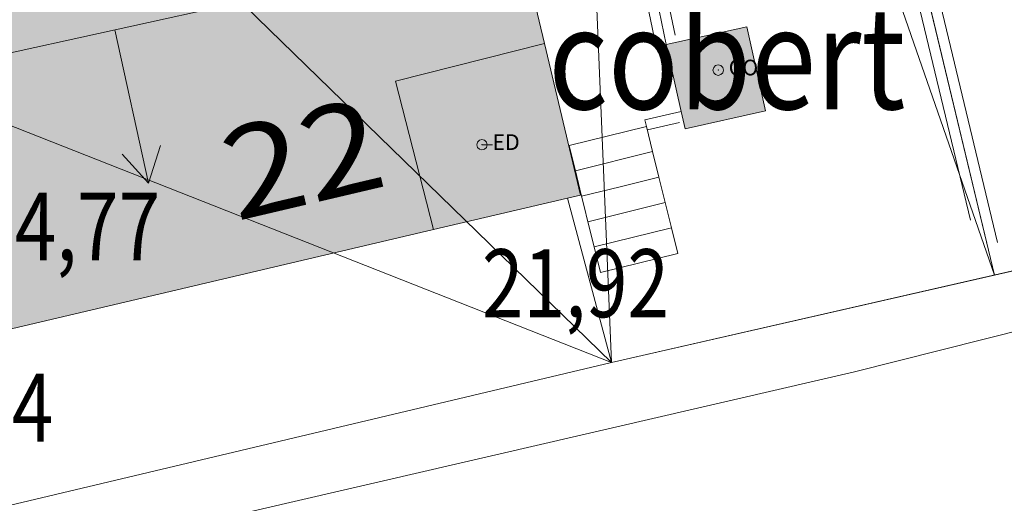
# Model space of a CAD drawing. Units: metres. Extents: x 463639 to 466274, y 4603496 to 4607341.
# Drawn here: x 464343 to 464361, y 4603728 to 4603738 of the extents above; entities that cross this region are included whole.
import ezdxf
from ezdxf.enums import TextEntityAlignment as Align

# ---------------------------------------------------------------- set-up
doc = ezdxf.new("R2010")
doc.units = ezdxf.units.M
doc.header["$MEASUREMENT"] = 0
doc.layers.add('BUE1M08040D - MED_06LF_LN', color=7, linetype='Continuous', lineweight=0, plot=False)
for name, color, linetype, lineweight in [('BUE1M08040S - CON_01pol_CN', 7, 'Continuous', 0), ('BUE1M08040S - CON_01pol_PL', 7, 'Continuous', 0), ('BUE1M08040S - CON_07pol_CN', 7, 'Continuous', 0), ('BUE1M08040S - CON_07pol_PL', 7, 'Continuous', 0), ('BUE1M08040S - CON_13_PL', 7, 'Continuous', 0), ('BUE1M08040V - CON_13_PL', 7, 'Continuous', 0), ('COM_17LS_LN', 7, 'Continuous', 0), ('COM_17LS_LN_C', 7, 'Continuous', 0), ('CON_01_LN', 7, 'Continuous', 0), ('CON_04_LN', 7, 'Continuous', 0), ('CON_07_LN', 7, 'Continuous', 0), ('CON_14LN_LN', 7, 'Continuous', 0), ('CON_14LS_LN', 7, 'Continuous', 0), ('CON_15_LN', 7, 'Continuous', 0), ('CON_16_LN_C', 7, 'Continuous', 0), ('CON_23_LN', 7, 'Continuous', 0), ('CON_29_PT', 7, 'Continuous', 0), ('ORO_05_PT', 7, 'Continuous', 0), ('ORO_05_TX', 7, 'Continuous', 0), ('TOP_07_TX', 7, 'Continuous', 0), ('TOP_13CB_TX', 7, 'Continuous', 0)]:
    doc.layers.add(name, color=color, linetype=linetype, lineweight=lineweight)
doc.styles.add('Style-INTL_ISO', font='INTL_ISO.shx')
doc.styles.add('Style-WORKING', font='WORKING.shx')

# ---------------------------------------------------------------- blocks, each defined once
blk = doc.blocks.new('SENTIT')
at = {"layer": 'CON_29_PT'}
blk.add_line((4.656612873077393e-10, 0), (3, 0), dxfattribs=at)
at = {"layer": 'CON_29_PT', "flags": 128}
blk.add_lwpolyline([(2.350000000093132, 0.3760000006295741), (3, 0), (2.350000000093132, -0.3739999993704259)], dxfattribs=at)
blk = doc.blocks.new('CEN_ED')
at = {"layer": 'BUE1M08040S - CON_01pol_CN', "flags": 128}
blk.add_lwpolyline([(0, 0.1000000005587935), (0.04999999998835847, 0.08600000012665987), (0.08600000001024455, 0.04999999981373549), (0.09999999997671694, 0), (0.08600000001024455, -0.04999999981373549), (0.04999999998835847, -0.08600000012665987), (0, -0.09999999962747097), (-0.05000000004656613, -0.08600000012665987), (-0.08600000001024455, -0.04999999981373549), (-0.1000000000349246, 0), (-0.08600000001024455, 0.04999999981373549), (-0.05000000004656613, 0.08600000012665987), (0, 0.1000000005587935)], dxfattribs=at)
at = {"layer": 'BUE1M08040S - CON_01pol_CN'}
blk.add_point((0, 0), dxfattribs=at)
at = {"layer": 'BUE1M08040S - CON_01pol_CN', "style": 'Style-WORKING'}
blk.add_text('ED', height=0.3, dxfattribs=at).set_placement((0.1999999999534339, -0.09999999962747097))
blk = doc.blocks.new('CEN_CO')
at = {"layer": 'BUE1M08040S - CON_07pol_CN', "flags": 128}
blk.add_lwpolyline([(0, 0.1000000005587935), (0.04999999998835847, 0.08600000012665987), (0.08600000001024455, 0.05000000074505806), (0.1000000000349246, 0), (0.08600000001024455, -0.04999999981373549), (0.04999999998835847, -0.08600000012665987), (0, -0.09999999962747097), (-0.04999999998835847, -0.08600000012665987), (-0.08600000001024455, -0.04999999981373549), (-0.09999999997671694, 0), (-0.08600000001024455, 0.05000000074505806), (-0.04999999998835847, 0.08600000012665987), (0, 0.1000000005587935)], dxfattribs=at)
at = {"layer": 'BUE1M08040S - CON_07pol_CN'}
blk.add_point((0, 0), dxfattribs=at)
at = {"layer": 'BUE1M08040S - CON_07pol_CN', "style": 'Style-WORKING'}
blk.add_text('CO', height=0.3, dxfattribs=at).set_placement((0.2000000000116415, -0.09999999962747097))
blk = doc.blocks.new('COTA_2')
at = {"layer": 'ORO_05_PT'}
blk.add_line((0, -9.313225746154785e-10), (0.2000000000116415, -9.313225746154785e-10), dxfattribs=at)

msp = doc.modelspace()

# ---------------------------------------------------------------- hatches: boundary and pattern name
at = {"layer": 'BUE1M08040S - CON_01pol_PL', "extrusion": (0, 0, -1)}
msp.add_hatch(color=256, dxfattribs=at).paths.add_polyline_path([(-464341.5048717833, 4603731.403956829), (-464350.4538038708, 4603733.508125482), (-464349.7236449791, 4603736.348833027), (-464352.5722923279, 4603737.068468309), (-464351.563685391, 4603741.298826737), (-464346.3545373941, 4603740.114971032), (-464346.8536521388, 4603737.878857174), (-464341.8636360575, 4603736.77889333), (-464339.6437090207, 4603746.848925786), (-464344.6337250281, 4603747.938889613), (-464345.0022347069, 4603746.235714793), (-464350.0937293959, 4603747.398847351), (-464349.1368993068, 4603751.39716425), (-464346.3137485744, 4603750.698881149), (-464345.5448012258, 4603753.754795863), (-464336.7936897732, 4603751.729198714), (-464337.3937211633, 4603748.908946054), (-464336.8237126924, 4603747.908948827), (-464334.0320321513, 4603747.338627558), (-464334.7655620695, 4603744.339338069), (-464337.0936895896, 4603744.808941972), (-464338.6436385752, 4603737.768919298), (-464336.4872273017, 4603737.299717316), (-464336.6790005494, 4603736.515586405), (-464337.2996227813, 4603733.977958841), (-464340.1536173964, 4603734.668903034), (-464340.7836147309, 4603734.18889751)])
at = {"layer": 'BUE1M08040S - CON_01pol_PL'}
for points in [[(464341.8636360574, 4603736.77889333), (464339.6437090206, 4603746.848925786), (464344.633725028, 4603747.938889613), (464345.0022347069, 4603746.235714793), (464342.7837053919, 4603745.728900225), (464343.0836965227, 4603744.498896041), (464343.9636994052, 4603744.698889676), (464344.0436968732, 4603744.348888526), (464347.6737087226, 4603745.168862254), (464348.4036852717, 4603741.928851695), (464343.9836708307, 4603740.928883681), (464344.3036616159, 4603739.648879266), (464346.3545373941, 4603740.114971032), (464346.8536521387, 4603737.878857174)], [(464350.4538038707, 4603733.508125482), (464349.723644979, 4603736.348833027), (464352.5722923279, 4603737.068468309), (464353.2636339283, 4603734.168802786), (464353.0133262039, 4603734.109947755)]]:
    msp.add_hatch(color=256, dxfattribs=at).paths.add_polyline_path(points)
at = {"layer": 'BUE1M08040S - CON_07pol_PL'}
msp.add_hatch(color=256, dxfattribs=at).paths.add_polyline_path([(464355.2636466646, 4603735.43878958), (464355.1900444555, 4603735.767966743), (464354.9036583209, 4603737.048794809), (464356.4436632895, 4603737.38878365), (464356.8036516309, 4603735.778778422)])

# ---------------------------------------------------------------- linework, layer by layer
at = {"layer": 'BUE1M08040D - MED_06LF_LN', "elevation": 5.528230059146881, "flags": 128}
msp.add_lwpolyline([(464355.1565324974, 4603735.555149512), (464354.5465226769, 4603735.415723567)], dxfattribs=at)
at = {"layer": 'BUE1M08040D - MED_06LF_LN'}
for points in [[(464356.4438998819, 4603767.273827119, 5.953998246192932), (464352.8620453668, 4603766.499813323, 6.638579616546631), (464352.9091733241, 4603766.303126848, 6.676363236904145), (464353.0996443129, 4603765.508204472, 6.17565655708313), (464354.3818081141, 4603760.157149692, 6.45208295583725), (464355.7876219201, 4603754.290046997, 6.482115001678467), (464358.0765800119, 4603744.737180095, 6.662186126708985), (464357.5564147353, 4603744.642740757, 6.671809735298157), (464354.4975210643, 4603744.087379008, 6.661097295284272), (464355.8284743357, 4603738.803425336, 6.642321496009827), (464355.2219823337, 4603738.681289373, 6.640140354633331), (464354.3972302366, 4603738.515199976, 6.623393640518189), (464354.708078022, 4603737.00695469, 6.592740216255188)], [(464361.2377945781, 4603733.260624511, 5.807583913803101), (464357.3743808698, 4603749.384413354, 5.32265620470047), (464353.3463475537, 4603766.195234959, 5.769543232917786), (464356.1797845555, 4603766.807520947, 5.844468817710877)], [(464355.0710819984, 4603737.227251938, 5.359590055942536), (464354.8701054478, 4603738.2023978, 5.359590055942536), (464356.3188702154, 4603738.494151487, 5.359590055942536), (464355.9449363756, 4603739.978688269, 5.359590055942536), (464359.0825899267, 4603740.538641532, 5.359590055942536), (464359.3242873192, 4603739.529927995, 5.359590055942536), (464360.7236561394, 4603733.689723172, 5.559900050163269)]]:
    msp.add_polyline3d(points, dxfattribs=at)
at = {"layer": 'BUE1M08040S - CON_01pol_PL', "flags": 128}
for points, elevation in [([(464345.0022347069, 4603746.235714793), (464344.633725028, 4603747.938889613), (464339.6437090206, 4603746.848925786), (464341.8636360574, 4603736.77889333), (464346.8536521387, 4603737.878857174), (464346.3545373941, 4603740.114971032), (464344.3036616159, 4603739.648879266), (464343.9836708307, 4603740.928883681), (464348.4036852717, 4603741.928851695), (464347.6737087226, 4603745.168862254), (464344.0436968732, 4603744.348888526), (464343.9636994052, 4603744.698889676), (464343.0836965227, 4603744.498896041), (464342.7837053919, 4603745.728900225)], 25.32252), ([(464352.5722923279, 4603737.068468309), (464349.723644979, 4603736.348833027), (464350.4538038707, 4603733.508125482), (464353.0133262039, 4603734.109947755), (464353.2636339283, 4603734.168802786)], 21.91763)]:
    msp.add_lwpolyline(points, close=True, dxfattribs=dict(at, elevation=elevation))
at = {"layer": 'BUE1M08040S - CON_01pol_PL', "elevation": 24.77157, "flags": 128}
msp.add_lwpolyline([(464341.5048717833, 4603731.403956829), (464350.4538038708, 4603733.508125482), (464349.7236449791, 4603736.348833027), (464352.5722923279, 4603737.068468309), (464351.563685391, 4603741.298826737), (464346.3545373941, 4603740.114971032), (464346.8536521388, 4603737.878857174), (464341.8636360575, 4603736.77889333)], dxfattribs=at)
at = {"layer": 'BUE1M08040S - CON_07pol_PL', "elevation": 38.34904000000001, "flags": 128}
msp.add_lwpolyline([(464354.9036583209, 4603737.048794809), (464355.1900444555, 4603735.767966743), (464355.2636466646, 4603735.43878958), (464356.8036516309, 4603735.778778422), (464356.4436632895, 4603737.38878365)], close=True, dxfattribs=at)
at = {"layer": 'COM_17LS_LN'}
msp.add_polyline3d([(464337.3081021619, 4603725.882146583, 6.227980866432191), (464358.5036164045, 4603730.788757787, 6.42), (464386.6037136912, 4603737.868555555, 5.98), (464391.0954901481, 4603738.92736239, 5.946778173446655), (464439.3338897538, 4603750.298174734, 5.59)], dxfattribs=at)
at = {"layer": 'COM_17LS_LN_C', "extrusion": (-0.1988984265871148, 0.84047787245047, 0.5040201998157431), "elevation": 3776970.931678241, "flags": 128}
msp.add_lwpolyline([(-1512045.264606152, -2204100.231385374), (-1512064.589542234, -2204100.044089671), (-1512128.955596462, -2204100.993336716)], dxfattribs=at)
at = {"layer": 'COM_17LS_LN_C', "extrusion": (0.01765941989857027, 0.004039059987454271, 0.9998359019775515), "elevation": 26801.12533885604, "flags": 128}
msp.add_lwpolyline([(4384308.141293198, -1478880.35249118), (4384308.141293198, -1478891.777134411)], dxfattribs=at)
at = {"layer": 'CON_01_LN'}
msp.add_polyline3d([(464336.4872273016, 4603737.299717316, 22.57), (464336.3903229308, 4603737.695944185, 22.57), (464334.7655620694, 4603744.339338069, 22.57), (464334.0320321512, 4603747.338627558, 22.57), (464333.1637296272, 4603750.888981218, 22.57), (464336.7936897731, 4603751.729198714, 22.55333794355392), (464345.5448012257, 4603753.754795863, 22.51316904067993), (464348.4137800551, 4603754.418870984, 22.5), (464349.1368993068, 4603751.39716425, 22.5), (464350.0937293959, 4603747.398847351, 22.5), (464350.5829417944, 4603745.368714661, 22.5), (464351.563685391, 4603741.298826737, 22.5), (464352.5722923279, 4603737.068468309, 22.5), (464353.2636339283, 4603734.168802786, 22.5), (464353.0133262039, 4603734.109947755, 22.50115729808807), (464350.4538038707, 4603733.508125482, 22.51299124479294), (464341.5048717833, 4603731.403956829, 22.55436661958694), (464338.1235834432, 4603730.608912141, 22.57), (464337.2996227813, 4603733.977958841, 22.57), (464336.6790005493, 4603736.515586405, 22.57), (464336.4872273016, 4603737.299717316, 22.57)], dxfattribs=at)
at = {"layer": 'CON_04_LN', "extrusion": (0.4394493783124941, -0.2832496026232151, 0.8524399723819579), "elevation": -1099928.355442688, "flags": 128}
msp.add_lwpolyline([(4121138.937066799, 1793419.926441477), (4121140.929186024, 1793422.451806489), (4121143.077364239, 1793420.100328063)], dxfattribs=at)
at = {"layer": 'CON_04_LN'}
msp.add_polyline3d([(464346.3545373941, 4603740.114971032, 24.71), (464346.8536521387, 4603737.878857174, 24.71), (464341.8636360574, 4603736.77889333, 24.75), (464339.6437090206, 4603746.848925786, 24.71), (464344.633725028, 4603747.938889613, 24.68), (464345.0022347069, 4603746.235714793, 24.68996005535126)], dxfattribs=at)
at = {"layer": 'CON_07_LN', "elevation": 8.69, "flags": 128}
msp.add_lwpolyline([(464355.1900444555, 4603735.767966743), (464355.2636466646, 4603735.43878958), (464356.8036516309, 4603735.778778422), (464356.4436632895, 4603737.38878365), (464354.9036583209, 4603737.048794809), (464355.1900444555, 4603735.767966743)], dxfattribs=at)
at = {"layer": 'CON_14LN_LN'}
msp.add_polyline3d([(464358.3203421903, 4603744.578167133, 7.4), (464354.7437102771, 4603743.928806687, 7.4), (464355.698589983, 4603740.137884617, 7.478977270126343), (464356.0736722755, 4603738.648788409, 7.51), (464354.6336678434, 4603738.358798886, 7.51), (464354.9036583209, 4603737.048794809, 8.69)], dxfattribs=at)
at = {"layer": 'CON_14LS_LN', "extrusion": (-0.01364535390438515, -0.003118829103771325, 0.999902033812236), "elevation": -20688.02664442153, "flags": 128}
msp.add_lwpolyline([(464311.3497807445, 4603693.476712387), (464312.0462500575, 4603693.635884217)], dxfattribs=at)
at = {"layer": 'CON_15_LN'}
msp.add_polyline3d([(464361.1816023588, 4603732.636822431, 6.415306122303009), (464359.2331345415, 4603740.76866801, 6.57262654542923), (464358.3203421903, 4603744.578167133, 6.646325929164886), (464355.2724181962, 4603757.298545186, 6.892417080402375), (464354.5777807522, 4603760.197584281, 6.948502511978149), (464353.1041964603, 4603766.34752414, 7.067480561733246), (464369.1645223761, 4603769.818048637, 6.968867242336273), (464410.8199629855, 4603778.819499028, 6.713095269203186)], dxfattribs=at)
at = {"layer": 'CON_16_LN_C', "extrusion": (-0.0008402714259049813, 0.003130105914712582, 0.9999947481766561), "elevation": 14027.06275771412, "flags": 128}
msp.add_lwpolyline([(464352.8553356822, 4603712.75639386), (464353.7004412825, 4603709.608296634)], dxfattribs=at)
at = {"layer": 'CON_16_LN_C', "extrusion": (-0.0182460996394629, -0.004324593386204522, 0.999824173412501), "elevation": -28374.83192310074, "flags": 128}
msp.add_lwpolyline([(-4372534.636923167, 1513291.807653884), (-4372534.636923168, 1513307.302878819)], dxfattribs=at)
at = {"layer": 'CON_23_LN', "extrusion": (0.0446081040042494, 0.01085026133054631, 0.9989456386041259), "elevation": 70672.18109501025, "flags": 128}
msp.add_lwpolyline([(4363561.375005821, -1537640.520112181), (4363561.375005821, -1537642.044730328)], dxfattribs=at)
at = {"layer": 'CON_23_LN', "extrusion": (0.03177944842627043, 0.007944605930783704, 0.9994633309403236), "elevation": 51338.11143255615, "flags": 128}
msp.add_lwpolyline([(4353668.326982779, -1566184.184004443), (4353668.326982779, -1566185.707867197)], dxfattribs=at)
at = {"layer": 'CON_23_LN', "extrusion": (0.236344208785173, -0.9716693959231715, 9.959219936397279e-08), "elevation": -4363560.369940056, "flags": 128}
msp.add_lwpolyline([(1539263.780230115, 6.614576574299833), (1539264.541037934, 6.614576574299833), (1539265.303299182, 6.60456760976126)], dxfattribs=at)
at = {"layer": 'CON_23_LN', "extrusion": (-0.00635916557637577, -0.001589740121670451, 0.9999785166389916), "elevation": -10265.64041541947, "flags": 128}
msp.add_lwpolyline([(464344.0539471395, 4603723.156856036), (464345.5316108616, 4603723.526252116)], dxfattribs=at)
at = {"layer": 'CON_23_LN', "extrusion": (-0.02550845420661116, -0.006204554190625403, 0.9996553517444324), "elevation": -40403.234586006, "flags": 128}
msp.add_lwpolyline([(-4363559.370956161, 1538733.430335061), (-4363559.370956161, 1538734.953987675)], dxfattribs=at)
at = {"layer": 'CON_23_LN'}
msp.add_polyline3d([(464353.0456626582, 4603735.11929772, 6.546612021923066), (464353.166179328, 4603734.629439754, 6.363887851238251), (464353.2843826461, 4603734.148984747, 6.184671118259431), (464353.3336323667, 4603733.948801913, 6.11), (464353.4049013066, 4603733.659118681, 6.001943926811219), (464353.5231026316, 4603733.178671775, 5.822730216979981), (464353.6436232877, 4603732.688797607, 5.64), (464355.1236283135, 4603733.048786936, 5.7), (464355.0030789995, 4603733.538654136, 5.856910049915314), (464354.8825314164, 4603734.028514295, 6.013817846775055), (464354.7643022466, 4603734.508953299, 6.16770793914795), (464354.6437527609, 4603734.998821202, 6.324618215560913), (464354.525525496, 4603735.47925246, 6.478505828380585), (464354.49364676, 4603735.608795686, 6.52)], dxfattribs=at)

# ---------------------------------------------------------------- block references
at = {"layer": 'BUE1M08040S - CON_01pol_CN'}
msp.add_blockref('CEN_ED', (464351.3778057194, 4603735.131526573, 21.91763488769531), dxfattribs=at)
at = {"layer": 'BUE1M08040S - CON_07pol_CN'}
msp.add_blockref('CEN_CO', (464355.8980392647, 4603736.559129212, 38.34903896331787), dxfattribs=at)
at = {"layer": 'CON_29_PT', "rotation": 282.4208642158088}
msp.add_blockref('SENTIT', (464344.3536440897, 4603737.328875291, 24.73), dxfattribs=at)
at = {"layer": 'ORO_05_PT'}
msp.add_blockref('COTA_2', (464351.3778057194, 4603735.131526573, 21.91763488769531), dxfattribs=at)

# ---------------------------------------------------------------- texts
at = {"layer": 'ORO_05_TX', "style": 'Style-WORKING', "width": 0.8076923076923077}
for s, p in [('24,77', (464341.6432561541, 4603734.216681413, 24.77157406330109)), ('21,92', (464351.3778057194, 4603733.131526573, 21.91763488769531)), ('21,94', (464339.6004625392, 4603730.748234391, 21.9381202840805))]:
    msp.add_text(s, height=1.3, dxfattribs=at).set_placement(p, align=Align.TOP_LEFT)
at = {"layer": 'TOP_07_TX', "style": 'Style-INTL_ISO', "width": 1.142857142857143}
for rotation in [13.22533887973174, 13.22533887973176]:
    msp.add_text('22', height=1.75, rotation=rotation, dxfattribs=at).set_placement((464347.9469994915, 4603734.866571895), align=Align.MIDDLE_CENTER)
at = {"layer": 'TOP_13CB_TX', "style": 'Style-INTL_ISO', "width": 0.8410256410256413}
msp.add_text('cobert', height=1.95, dxfattribs=at).set_placement((464356.0630584979, 4603736.786978633, 9.280470097064972), align=Align.MIDDLE_CENTER)

# ---------------------------------------------------------------- meshes
at = {"layer": 'BUE1M08040S - CON_13_PL'}
mesh = msp.add_polyface(dxfattribs=at)
corners = [(464453.7741359735, 4603779.798110905, 22.15), (464453.7897261071, 4603779.727075147, 22.15010324954986), (464456.3937897849, 4603780.33861471, 5.664344277381897), (464456.4341442704, 4603780.348091576, 5.67), (464456.5717628531, 4603779.794525352, 5.679931525644596), (464475.4842034722, 4603784.257953095, 22.9), (464475.6138722897, 4603783.707874332, 22.89146527290344), (464481.6542196393, 4603785.127907629, 23.51), (464494.6536654973, 4603788.200226565, 23.43854853868485), (464508.9443108892, 4603791.577710564, 23.36), (464513.5383570194, 4603772.106272056, 23.35999148130417), (464513.2939580369, 4603772.048531396, 23.35963338851929), (464513.9541495299, 4603769.287637992, 5.23), (464509.1441334987, 4603768.15767274, 5.3), (464486.8911003637, 4603762.913193374, 5.396455180644989), (464480.6540375829, 4603761.337878332, 5.44), (464462.2543278647, 4603756.936594429, 5.448630228042602), (464441.9438840747, 4603752.07825532, 5.458156671524048), (464438.7617213917, 4603751.317069323, 5.459649238586426), (464438.0138940811, 4603751.13818605, 5.46), (464434.9822816706, 4603750.415029518, 6.439577684402466), (464419.0238302684, 4603746.608323117, 6.86), (464394.0037461806, 4603740.6385037, 7.4), (464386.3537208891, 4603738.868559003, 6), (464364.9936471057, 4603733.508712759, 6.32), (464361.1816023588, 4603732.636822431, 6.024950699410025), (464353.8584232259, 4603730.961865949, 6.161061379909516), (464338.7835600352, 4603727.388902142, 6.79), (464338.0235577941, 4603727.248907695, 7.68), (464337.3235564804, 4603727.218912959, 7.97), (464336.4835552549, 4603727.228919344, 7.51), (464335.5035548735, 4603727.378927014, 7.49), (464334.5535557533, 4603727.688934703, 7.44), (464333.6835580444, 4603728.168942046, 7.38), (464333.2735595346, 4603728.448945594, 7.34), (464331.8135678935, 4603729.848958842, 7.31), (464330.9435743594, 4603730.878967037, 7.31), (464330.1635815716, 4603731.988974676, 7.33), (464329.1835935593, 4603733.768984874, 7.38), (464328.9135977697, 4603734.378987868, 7.41), (464329.1840665364, 4603734.548027992, 7.503912174701691), (464328.4024696851, 4603736.151334472, 6.33), (464328.1336092305, 4603736.048996377, 7.66), (464327.6736188364, 4603737.409001975, 7.640000000000001), (464327.3036287331, 4603738.78900692, 7.63), (464327.0136389828, 4603740.199011307, 7.62), (464326.8236495376, 4603741.629014969, 7.600000000000001), (464326.7466920972, 4603742.729626394, 7.592303433418274), (464326.723660233, 4603743.059017942, 7.59), (464326.7236672378, 4603743.982301269, 7.583588321208954), (464326.7236711598, 4603744.499020176, 7.58), (464326.8036822104, 4603745.9390218, 7.57), (464326.9836933399, 4603747.369022651, 7.57), (464327.3337076139, 4603749.179022803, 7.586607673168182), (464328.713711803, 4603749.449012749, 7.515399787425995), (464329.457007885, 4603752.147669311, 7.373651709556579), (464331.6366649175, 4603752.582570122, 7.423128054141999), (464352.7830814457, 4603756.801854856, 7.903133571147919), (464355.2724181962, 4603757.298545186, 7.95963937997818), (464354.5777807522, 4603760.197584281, 6.948502511978149), (464353.1041964603, 4603766.34752414, 7.067480561733246), (464369.1645223761, 4603769.818048637, 6.968867242336273), (464410.8199629855, 4603778.819499028, 6.713095269203186), (464411.324063561, 4603778.92843165, 6.71), (464412.0373499155, 4603775.934380881, 6.723895609378815), (464431.83540531, 4603780.650961893, 4.958065499219394), (464432.1136140538, 4603779.262675762, 5.459720058441162), (464432.66769068, 4603776.49778461, 5.459720058441162), (464432.9748175883, 4603774.965194292, 5.459720058441162), (464436.1113705587, 4603775.727580576, 6.270075008869171), (464436.0640790773, 4603775.918239265, 22.45)]
mesh.append_faces([[corners[k] for k in face] for face in [(40, 38, 39), (43, 41, 42), (31, 29, 30), (54, 52, 53), (56, 54, 55), (61, 59, 60), (64, 62, 63), (66, 64, 65), (1, 70, 0), (4, 2, 3), (6, 4, 5), (13, 11, 12), (11, 9, 10)]], dxfattribs={"vtx0": -1})
mesh.append_faces([[corners[k] for k in face] for face in [(36, 29, 35), (37, 40, 36), (35, 29, 34), (34, 29, 33), (33, 29, 32), (29, 40, 28), (32, 29, 31), (28, 40, 27), (27, 46, 26), (26, 57, 25), (25, 58, 24), (24, 58, 23), (23, 61, 22), (22, 64, 21), (21, 68, 20), (67, 64, 66), (20, 68, 19), (19, 68, 18), (18, 68, 17), (69, 17, 68), (17, 4, 16), (70, 1, 69), (2, 4, 1), (15, 6, 14), (7, 14, 6), (14, 8, 13)]], dxfattribs={"vtx0": -1, "vtx1": -1})
mesh.append_faces([[corners[k] for k in face] for face in [(29, 36, 40), (27, 40, 45), (46, 54, 56), (46, 56, 26), (23, 58, 61), (22, 61, 64), (68, 21, 64), (17, 69, 4), (4, 69, 1), (15, 4, 6), (13, 8, 11)]], dxfattribs={"vtx0": -1, "vtx1": -1, "vtx2": -1})
mesh.append_faces([[corners[k] for k in face] for face in [(40, 37, 38), (41, 43, 44), (44, 40, 41), (40, 44, 45), (27, 45, 46), (54, 46, 47), (54, 47, 48), (54, 48, 49), (54, 49, 50), (54, 50, 51), (54, 51, 52), (26, 56, 57), (25, 57, 58), (61, 58, 59), (64, 61, 62), (64, 67, 68), (4, 15, 16), (14, 7, 8), (11, 8, 9)]], dxfattribs={"vtx0": -1, "vtx2": -1})
mesh = msp.add_polyface(dxfattribs=at)
corners = [(464248.0235284305, 4603741.76961308, 11.68), (464252.6135450316, 4603743.019580193, 15.12), (464257.1448800993, 4603744.581689024, 15.12), (464258.8320574379, 4603745.163317743, 15.12), (464260.2802079034, 4603745.662545586, 15.12), (464264.8835961509, 4603747.249493651, 15.12), (464265.8835973215, 4603747.199485986, 10.68), (464266.8335973525, 4603747.009478483, 10.67), (464266.8572766495, 4603746.998835888, 10.67), (464267.7235956979, 4603746.609471112, 10.67), (464268.5035923528, 4603746.009464262, 10.68), (464269.1335877156, 4603745.269458337, 10.68), (464269.17116482, 4603745.194302702, 10.67914596326705), (464269.1961294413, 4603745.195995498, 9.984789185523987), (464271.7723596668, 4603745.370684058, 9.93916497707367), (464278.1688697577, 4603745.804417474, 9.825884835720062), (464278.4032503462, 4603743.056953201, 9.738497297763825), (464282.243592639, 4603743.239355714, 8.25), (464286.3136020589, 4603743.649325471, 8.68), (464286.4207749725, 4603743.680545092, 8.67881939649582), (464289.2027466512, 4603744.490937448, 8.64817355632782), (464294.4836327839, 4603746.029267169, 8.59), (464303.992657733, 4603748.759319282, 8.404277548789977), (464306.4345960379, 4603749.460402606, 8.356583619117737), (464308.8334872079, 4603750.149127049, 8.309730451107026), (464309.4865828324, 4603750.336631561, 8.296974725723267), (464309.8436900592, 4603750.439157463, 8.290000000000001), (464310.5436860609, 4603749.769151111, 8.32), (464311.8636771822, 4603748.329138863, 8.38), (464313.0736674475, 4603746.79912731, 8.4), (464313.7639759898, 4603745.766814101, 8.393666832447051), (464313.7840544581, 4603745.774728737, 9.326769821643829), (464313.8204914331, 4603745.682298793, 9.326400783061981), (464314.1636567712, 4603745.169116514, 8.39), (464315.1136453438, 4603743.46910667, 8.35), (464315.5254923129, 4603742.580102239, 8.31986440896988), (464315.9336331869, 4603741.699097702, 8.290000000000001), (464318.5847662735, 4603734.899339858, 8.056644253730774), (464320.0235599327, 4603731.209050405, 7.930000000000001), (464321.3635365176, 4603727.849035029, 8.07), (464322.0435289216, 4603726.709028102, 8.01), (464322.7935217381, 4603725.609020708, 7.930000000000001), (464323.6035150266, 4603724.559012933, 7.850000000000001), (464324.4835088801, 4603723.569004722, 7.76), (464325.4135031128, 4603722.618996194, 7.67), (464326.4034979701, 4603721.738987317, 7.57), (464327.4434932852, 4603720.908978138, 7.46), (464328.5234891939, 4603720.148968766, 7.36), (464329.6534856344, 4603719.448959105, 7.24), (464330.8234827447, 4603718.828949268, 7.12), (464331.0423750639, 4603718.727641716, 7.098291628360748), (464332.0334803701, 4603718.268939218, 7), (464337.7334847307, 4603717.678895054, 7.08), (464338.0434861231, 4603717.798892889, 7.08), (464347.784264071, 4603720.105841193, 7.709186899662018), (464350.5835280991, 4603720.768802348, 7.890000000000001), (464353.4730895996, 4603721.450551638, 6.77147775888443), (464354.8356668617, 4603721.772834538, 6.740260922960645), (464355.2835438084, 4603721.878768406, 6.73), (464357.1718093634, 4603722.325389462, 6.686739571094513), (464371.4335978318, 4603725.698651791, 6.36), (464374.3149455881, 4603726.425112336, 7.049995474815368), (464381.3567340326, 4603728.200525065, 6.90578705072403), (464388.7547669625, 4603730.065756026, 6.7542831158638), (464392.1281845546, 4603730.916279807, 6.685199069976806), (464423.3137752318, 4603738.47827796, 5.69), (464423.3737735796, 4603738.248277149, 5.728734140396118), (464426.0466338468, 4603738.886550703, 7.820064435005188), (464426.0437826514, 4603738.898257899, 7.82), (464439.7238292026, 4603742.23815928, 7.2), (464439.7940573655, 4603741.948208986, 7.2), (464445.1538443756, 4603743.128119459, 6.17), (464457.1325832033, 4603746.01295484, 6.17783946275711), (464460.4338959861, 4603746.808009229, 6.18), (464463.5519823098, 4603747.565161578, 6.178671782016754), (464516.3003177309, 4603760.373827569, 6.156202445030212), (464516.9716020226, 4603757.609361, 6.156202445030212), (464516.7540648699, 4603757.557598562, 6.156202445030212), (464516.8307686257, 4603757.23918761, 23.5656355714798), (464519.2039915037, 4603747.387564206, 23.74), (464519.5839797998, 4603745.767558813, 23.73), (464522.0639055682, 4603735.47752404, 23.49), (464523.1308247904, 4603731.039610444, 5.71), (464497.9042202473, 4603724.925865183, 5.694625627994538), (464493.3336760878, 4603723.818179743, 5.736945338249207), (464493.0287299037, 4603725.258948836, 5.575173115730286), (464470.2742486787, 4603719.645887015, 5.912060091495514), (464467.3636951899, 4603718.927913418, 6.350000000000001), (464446.6436221695, 4603713.538062277, 6.13), (464433.1251072669, 4603709.821859551, 6.394232306480408), (464431.2495621825, 4603709.306277342, 6.430891630649567), (464430.7648638225, 4603709.173035126, 6.440365521907807), (464430.2801653981, 4603709.039792843, 6.449839417934418), (464429.7954669762, 4603708.906550565, 6.459313311576843), (464429.3107685518, 4603708.773308282, 6.468787205219269), (464401.6892376685, 4603701.180225084, 7.008676452636719), (464401.1160495568, 4603701.022657338, 7.019879961013794), (464400.5428615141, 4603700.865089481, 7.031083469390869), (464399.9696734739, 4603700.707521627, 7.042286977767945), (464399.3964854336, 4603700.549953773, 7.053490488529206), (464399.0634491587, 4603700.458403016, 7.06), (464398.1705340052, 4603700.214887977, 7.088410832881928), (464396.8634411955, 4603699.858418775, 7.13), (464396.6134636521, 4603699.778330974, 7.133448834419251), (464381.753616221, 4603695.017533307, 7.338463797569275), (464377.2933632803, 4603693.588557544, 7.4), (464363.2118114209, 4603689.034216249, 7.009099867343902), (464361.803301251, 4603688.578667307, 6.97), (464358.6032905984, 4603687.828690424, 7.890000000000001), (464355.9575451612, 4603686.921630097, 7.874270305633545), (464333.3731858516, 4603679.178868446, 7.74), (464331.5193255568, 4603678.485852592, 7.743150131702423), (464326.1995333433, 4603676.497191229, 7.75218966960907), (464321.6031342173, 4603674.77895093, 7.76), (464321.0133533955, 4603674.558411231, 7.74297119140625), (464308.641835177, 4603669.932267401, 7.385766952037812), (464308.1649836946, 4603669.753955934, 7.371998765468597), (464307.7023487354, 4603669.580960524, 7.358641052246094), (464307.4030719138, 4603669.469050441, 7.350000000000001), (464307.2346760654, 4603669.404842043, 7.352289791107178), (464306.7643925786, 4603669.22552557, 7.358684554100037), (464306.2941321063, 4603669.046217876, 7.365079002380371), (464305.8326166511, 4603668.870244604, 7.371354537010193), (464305.3623538446, 4603668.690936017, 7.377749018669128), (464304.8954143739, 4603668.5128946, 7.384098308086395), (464304.4338927174, 4603668.336918964, 7.390373928546905), (464303.9636087084, 4603668.157602293, 7.396768696308136), (464302.6153678918, 4603667.643525586, 7.415101635456085), (464289.7529934859, 4603662.739173927, 7.59), (464284.1062710103, 4603660.545709802, 7.759784295607267), (464269.1329007411, 4603654.729317966, 8.21), (464266.1236176682, 4603659.725397958, 8.255153024196625), (464257.8030258965, 4603673.539433093, 8.38), (464256.4046727753, 4603675.970884262, 8.627165353298187), (464252.7241594863, 4603682.370546989, 9.277713022232057), (464244.0924857045, 4603697.379269037, 10.8034011054039), (464241.1132202101, 4603702.559604721, 11.33), (464238.1332575488, 4603708.089635907, 11.33), (464235.1192520356, 4603713.694127968, 11.33), (464230.7886140156, 4603721.74687581, 11.33), (464227.6033897877, 4603727.669746161, 11.33), (464225.3871128702, 4603731.794914689, 11.33), (464224.1434332872, 4603734.109782396, 11.33), (464223.0028503728, 4603736.239749546, 11.33), (464222.3411378789, 4603737.475456181, 11.33), (464222.3334561277, 4603737.489801369, 11.33), (464222.993460226, 4603737.673632732, 11.33), (464224.5234641504, 4603738.0997857, 11.33), (464224.5479652476, 4603738.051395123, 11.33), (464227.7034772754, 4603739.179763245, 11.85), (464238.4735064173, 4603740.81968407, 11.84)]
mesh.append_faces([[corners[k] for k in face] for face in [(131, 129, 130), (27, 25, 26), (77, 75, 76), (79, 77, 78), (66, 64, 65), (16, 14, 15), (8, 6, 7), (10, 8, 9), (148, 146, 147), (146, 144, 145), (83, 81, 82), (85, 83, 84), (12, 10, 11), (32, 30, 31), (69, 67, 68)]], dxfattribs={"vtx0": -1})
mesh.append_faces([[corners[k] for k in face] for face in [(129, 132, 128), (128, 133, 127), (127, 18, 126), (126, 40, 125), (123, 41, 122), (122, 41, 121), (121, 41, 120), (120, 41, 119), (119, 41, 118), (118, 42, 117), (117, 42, 116), (116, 42, 115), (115, 44, 114), (44, 115, 43), (114, 46, 113), (46, 114, 45), (50, 111, 49), (54, 109, 53), (109, 54, 108), (108, 56, 107), (56, 108, 55), (91, 66, 90), (67, 89, 66), (89, 67, 88), (73, 87, 72), (72, 87, 71), (107, 56, 106), (25, 27, 24), (24, 28, 23), (30, 23, 29), (23, 30, 22), (3, 13, 2), (13, 4, 12), (6, 12, 5), (75, 77, 74), (95, 64, 94), (90, 66, 89), (70, 67, 69), (94, 66, 93), (93, 66, 92), (101, 64, 100), (64, 101, 63), (49, 112, 48), (48, 112, 47), (47, 113, 46), (45, 114, 44), (41, 125, 40), (125, 41, 124), (17, 134, 16), (40, 18, 39), (20, 39, 19), (39, 20, 38), (38, 21, 37), (37, 21, 36), (33, 30, 32), (36, 22, 35), (35, 22, 34), (34, 22, 33), (1, 137, 0), (138, 0, 137), (14, 16, 13), (150, 141, 149), (149, 142, 148), (143, 148, 142), (81, 83, 80), (80, 83, 79), (87, 74, 86), (63, 103, 62), (62, 104, 61), (61, 104, 60), (60, 105, 59), (58, 106, 57), (57, 106, 56)]], dxfattribs={"vtx0": -1, "vtx1": -1})
mesh.append_faces([[corners[k] for k in face] for face in [(127, 134, 17), (126, 18, 40), (88, 67, 70), (22, 30, 33), (12, 6, 8), (74, 77, 85), (85, 77, 83), (83, 77, 79), (66, 94, 64), (16, 136, 13), (13, 136, 2), (12, 8, 10), (148, 143, 146)]], dxfattribs={"vtx0": -1, "vtx1": -1, "vtx2": -1})
mesh.append_faces([[corners[k] for k in face] for face in [(129, 131, 132), (128, 132, 133), (127, 133, 134), (127, 17, 18), (41, 123, 124), (118, 41, 42), (111, 50, 51), (110, 51, 52), (51, 110, 111), (109, 52, 53), (52, 109, 110), (108, 54, 55), (66, 91, 92), (87, 73, 74), (71, 87, 88), (24, 27, 28), (23, 28, 29), (13, 3, 4), (12, 4, 5), (88, 70, 71), (64, 95, 96), (64, 96, 97), (64, 97, 98), (64, 98, 99), (49, 111, 112), (47, 112, 113), (115, 42, 43), (16, 134, 135), (16, 135, 136), (39, 18, 19), (38, 20, 21), (36, 21, 22), (1, 136, 137), (136, 1, 2), (0, 138, 139), (150, 139, 140), (139, 150, 0), (150, 140, 141), (149, 141, 142), (146, 143, 144), (74, 85, 86), (63, 101, 102), (63, 102, 103), (62, 103, 104), (60, 104, 105), (59, 105, 106), (106, 58, 59), (64, 99, 100)]], dxfattribs={"vtx0": -1, "vtx2": -1})
at = {"layer": 'BUE1M08040V - CON_13_PL'}
mesh = msp.add_polyface(dxfattribs=at)
corners = [(464453.7741359735, 4603779.798110905, 22.15), (464453.7897261071, 4603779.727075147, 22.15010324954986), (464456.3937897849, 4603780.33861471, 5.664344277381897), (464456.4341442704, 4603780.348091576, 5.67), (464456.5717628531, 4603779.794525352, 5.679931525644596), (464475.4842034722, 4603784.257953095, 22.9), (464475.6138722897, 4603783.707874332, 22.89146527290344), (464481.6542196393, 4603785.127907629, 23.51), (464494.6536654973, 4603788.200226565, 23.43854853868485), (464508.9443108892, 4603791.577710564, 23.36), (464513.5383570194, 4603772.106272056, 23.35999148130417), (464513.2939580369, 4603772.048531396, 23.35963338851929), (464513.9541495299, 4603769.287637992, 5.23), (464509.1441334987, 4603768.15767274, 5.3), (464486.8911003637, 4603762.913193374, 5.396455180644989), (464480.6540375829, 4603761.337878332, 5.44), (464462.2543278647, 4603756.936594429, 5.448630228042602), (464441.9438840747, 4603752.07825532, 5.458156671524048), (464438.7617213917, 4603751.317069323, 5.459649238586426), (464438.0138940811, 4603751.13818605, 5.46), (464434.9822816706, 4603750.415029518, 6.439577684402466), (464419.0238302684, 4603746.608323117, 6.86), (464394.0037461806, 4603740.6385037, 7.4), (464386.3537208891, 4603738.868559003, 6), (464364.9936471057, 4603733.508712759, 6.32), (464361.1816023588, 4603732.636822431, 6.024950699410025), (464353.8584232259, 4603730.961865949, 6.161061379909516), (464338.7835600352, 4603727.388902142, 6.79), (464338.0235577941, 4603727.248907695, 7.68), (464337.3235564804, 4603727.218912959, 7.97), (464336.4835552549, 4603727.228919344, 7.51), (464335.5035548735, 4603727.378927014, 7.49), (464334.5535557533, 4603727.688934703, 7.44), (464333.6835580444, 4603728.168942046, 7.38), (464333.2735595346, 4603728.448945594, 7.34), (464331.8135678935, 4603729.848958842, 7.31), (464330.9435743594, 4603730.878967037, 7.31), (464330.1635815716, 4603731.988974676, 7.33), (464329.1835935593, 4603733.768984874, 7.38), (464328.9135977697, 4603734.378987868, 7.41), (464329.1840665364, 4603734.548027992, 7.503912174701691), (464328.4024696851, 4603736.151334472, 6.33), (464328.1336092305, 4603736.048996377, 7.66), (464327.6736188364, 4603737.409001975, 7.640000000000001), (464327.3036287331, 4603738.78900692, 7.63), (464327.0136389828, 4603740.199011307, 7.62), (464326.8236495376, 4603741.629014969, 7.600000000000001), (464326.7466920972, 4603742.729626394, 7.592303433418274), (464326.723660233, 4603743.059017942, 7.59), (464326.7236672378, 4603743.982301269, 7.583588321208954), (464326.7236711598, 4603744.499020176, 7.58), (464326.8036822104, 4603745.9390218, 7.57), (464326.9836933399, 4603747.369022651, 7.57), (464327.3337076139, 4603749.179022803, 7.586607673168182), (464328.713711803, 4603749.449012749, 7.515399787425995), (464329.457007885, 4603752.147669311, 7.373651709556579), (464331.6366649175, 4603752.582570122, 7.423128054141999), (464352.7830814457, 4603756.801854856, 7.903133571147919), (464355.2724181962, 4603757.298545186, 7.95963937997818), (464354.5777807522, 4603760.197584281, 6.948502511978149), (464353.1041964603, 4603766.34752414, 7.067480561733246), (464369.1645223761, 4603769.818048637, 6.968867242336273), (464410.8199629855, 4603778.819499028, 6.713095269203186), (464411.324063561, 4603778.92843165, 6.71), (464412.0373499155, 4603775.934380881, 6.723895609378815), (464431.83540531, 4603780.650961893, 4.958065499219394), (464432.1136140538, 4603779.262675762, 5.459720058441162), (464432.66769068, 4603776.49778461, 5.459720058441162), (464432.9748175883, 4603774.965194292, 5.459720058441162), (464436.1113705587, 4603775.727580576, 6.270075008869171), (464436.0640790773, 4603775.918239265, 22.45)]
mesh.append_faces([[corners[k] for k in face] for face in [(40, 38, 39), (43, 41, 42), (31, 29, 30), (54, 52, 53), (56, 54, 55), (61, 59, 60), (64, 62, 63), (66, 64, 65), (1, 70, 0), (4, 2, 3), (6, 4, 5), (13, 11, 12), (11, 9, 10)]], dxfattribs={"vtx0": -1})
mesh.append_faces([[corners[k] for k in face] for face in [(36, 29, 35), (37, 40, 36), (35, 29, 34), (34, 29, 33), (33, 29, 32), (29, 40, 28), (32, 29, 31), (28, 40, 27), (27, 46, 26), (26, 57, 25), (25, 58, 24), (24, 58, 23), (23, 61, 22), (22, 64, 21), (21, 68, 20), (67, 64, 66), (20, 68, 19), (19, 68, 18), (18, 68, 17), (69, 17, 68), (17, 4, 16), (70, 1, 69), (2, 4, 1), (15, 6, 14), (7, 14, 6), (14, 8, 13)]], dxfattribs={"vtx0": -1, "vtx1": -1})
mesh.append_faces([[corners[k] for k in face] for face in [(29, 36, 40), (27, 40, 45), (46, 54, 56), (46, 56, 26), (23, 58, 61), (22, 61, 64), (68, 21, 64), (17, 69, 4), (4, 69, 1), (15, 4, 6), (13, 8, 11)]], dxfattribs={"vtx0": -1, "vtx1": -1, "vtx2": -1})
mesh.append_faces([[corners[k] for k in face] for face in [(40, 37, 38), (41, 43, 44), (44, 40, 41), (40, 44, 45), (27, 45, 46), (54, 46, 47), (54, 47, 48), (54, 48, 49), (54, 49, 50), (54, 50, 51), (54, 51, 52), (26, 56, 57), (25, 57, 58), (61, 58, 59), (64, 61, 62), (64, 67, 68), (4, 15, 16), (14, 7, 8), (11, 8, 9)]], dxfattribs={"vtx0": -1, "vtx2": -1})
mesh = msp.add_polyface(dxfattribs=at)
corners = [(464248.0235284305, 4603741.76961308, 11.68), (464252.6135450316, 4603743.019580193, 15.12), (464257.1448800993, 4603744.581689024, 15.12), (464258.8320574379, 4603745.163317743, 15.12), (464260.2802079034, 4603745.662545586, 15.12), (464264.8835961509, 4603747.249493651, 15.12), (464265.8835973215, 4603747.199485986, 10.68), (464266.8335973525, 4603747.009478483, 10.67), (464266.8572766495, 4603746.998835888, 10.67), (464267.7235956979, 4603746.609471112, 10.67), (464268.5035923528, 4603746.009464262, 10.68), (464269.1335877156, 4603745.269458337, 10.68), (464269.17116482, 4603745.194302702, 10.67914596326705), (464269.1961294413, 4603745.195995498, 9.984789185523987), (464271.7723596668, 4603745.370684058, 9.93916497707367), (464278.1688697577, 4603745.804417474, 9.825884835720062), (464278.4032503462, 4603743.056953201, 9.738497297763825), (464282.243592639, 4603743.239355714, 8.25), (464286.3136020589, 4603743.649325471, 8.68), (464286.4207749725, 4603743.680545092, 8.67881939649582), (464289.2027466512, 4603744.490937448, 8.64817355632782), (464294.4836327839, 4603746.029267169, 8.59), (464303.992657733, 4603748.759319282, 8.404277548789977), (464306.4345960379, 4603749.460402606, 8.356583619117737), (464308.8334872079, 4603750.149127049, 8.309730451107026), (464309.4865828324, 4603750.336631561, 8.296974725723267), (464309.8436900592, 4603750.439157463, 8.290000000000001), (464310.5436860609, 4603749.769151111, 8.32), (464311.8636771822, 4603748.329138863, 8.38), (464313.0736674475, 4603746.79912731, 8.4), (464313.7639759898, 4603745.766814101, 8.393666832447051), (464313.7840544581, 4603745.774728737, 9.326769821643829), (464313.8204914331, 4603745.682298793, 9.326400783061981), (464314.1636567712, 4603745.169116514, 8.39), (464315.1136453438, 4603743.46910667, 8.35), (464315.5254923129, 4603742.580102239, 8.31986440896988), (464315.9336331869, 4603741.699097702, 8.290000000000001), (464318.5847662735, 4603734.899339858, 8.056644253730774), (464320.0235599327, 4603731.209050405, 7.930000000000001), (464321.3635365176, 4603727.849035029, 8.07), (464322.0435289216, 4603726.709028102, 8.01), (464322.7935217381, 4603725.609020708, 7.930000000000001), (464323.6035150266, 4603724.559012933, 7.850000000000001), (464324.4835088801, 4603723.569004722, 7.76), (464325.4135031128, 4603722.618996194, 7.67), (464326.4034979701, 4603721.738987317, 7.57), (464327.4434932852, 4603720.908978138, 7.46), (464328.5234891939, 4603720.148968766, 7.36), (464329.6534856344, 4603719.448959105, 7.24), (464330.8234827447, 4603718.828949268, 7.12), (464331.0423750639, 4603718.727641716, 7.098291628360748), (464332.0334803701, 4603718.268939218, 7), (464337.7334847307, 4603717.678895054, 7.08), (464338.0434861231, 4603717.798892889, 7.08), (464347.784264071, 4603720.105841193, 7.709186899662018), (464350.5835280991, 4603720.768802348, 7.890000000000001), (464353.4730895996, 4603721.450551638, 6.77147775888443), (464354.8356668617, 4603721.772834538, 6.740260922960645), (464355.2835438084, 4603721.878768406, 6.73), (464357.1718093634, 4603722.325389462, 6.686739571094513), (464371.4335978318, 4603725.698651791, 6.36), (464374.3149455881, 4603726.425112336, 7.049995474815368), (464381.3567340326, 4603728.200525065, 6.90578705072403), (464388.7547669625, 4603730.065756026, 6.7542831158638), (464392.1281845546, 4603730.916279807, 6.685199069976806), (464423.3137752318, 4603738.47827796, 5.69), (464423.3737735796, 4603738.248277149, 5.728734140396118), (464426.0466338468, 4603738.886550703, 7.820064435005188), (464426.0437826514, 4603738.898257899, 7.82), (464439.7238292026, 4603742.23815928, 7.2), (464439.7940573655, 4603741.948208986, 7.2), (464445.1538443756, 4603743.128119459, 6.17), (464457.1325832033, 4603746.01295484, 6.17783946275711), (464460.4338959861, 4603746.808009229, 6.18), (464463.5519823098, 4603747.565161578, 6.178671782016754), (464516.3003177309, 4603760.373827569, 6.156202445030212), (464516.9716020226, 4603757.609361, 6.156202445030212), (464516.7540648699, 4603757.557598562, 6.156202445030212), (464516.8307686257, 4603757.23918761, 23.5656355714798), (464519.2039915037, 4603747.387564206, 23.74), (464519.5839797998, 4603745.767558813, 23.73), (464522.0639055682, 4603735.47752404, 23.49), (464523.1308247904, 4603731.039610444, 5.71), (464497.9042202473, 4603724.925865183, 5.694625627994538), (464493.3336760878, 4603723.818179743, 5.736945338249207), (464493.0287299037, 4603725.258948836, 5.575173115730286), (464470.2742486787, 4603719.645887015, 5.912060091495514), (464467.3636951899, 4603718.927913418, 6.350000000000001), (464446.6436221695, 4603713.538062277, 6.13), (464433.1251072669, 4603709.821859551, 6.394232306480408), (464431.2495621825, 4603709.306277342, 6.430891630649567), (464430.7648638225, 4603709.173035126, 6.440365521907807), (464430.2801653981, 4603709.039792843, 6.449839417934418), (464429.7954669762, 4603708.906550565, 6.459313311576843), (464429.3107685518, 4603708.773308282, 6.468787205219269), (464401.6892376685, 4603701.180225084, 7.008676452636719), (464401.1160495568, 4603701.022657338, 7.019879961013794), (464400.5428615141, 4603700.865089481, 7.031083469390869), (464399.9696734739, 4603700.707521627, 7.042286977767945), (464399.3964854336, 4603700.549953773, 7.053490488529206), (464399.0634491587, 4603700.458403016, 7.06), (464398.1705340052, 4603700.214887977, 7.088410832881928), (464396.8634411955, 4603699.858418775, 7.13), (464396.6134636521, 4603699.778330974, 7.133448834419251), (464381.753616221, 4603695.017533307, 7.338463797569275), (464377.2933632803, 4603693.588557544, 7.4), (464363.2118114209, 4603689.034216249, 7.009099867343902), (464361.803301251, 4603688.578667307, 6.97), (464358.6032905984, 4603687.828690424, 7.890000000000001), (464355.9575451612, 4603686.921630097, 7.874270305633545), (464333.3731858516, 4603679.178868446, 7.74), (464331.5193255568, 4603678.485852592, 7.743150131702423), (464326.1995333433, 4603676.497191229, 7.75218966960907), (464321.6031342173, 4603674.77895093, 7.76), (464321.0133533955, 4603674.558411231, 7.74297119140625), (464308.641835177, 4603669.932267401, 7.385766952037812), (464308.1649836946, 4603669.753955934, 7.371998765468597), (464307.7023487354, 4603669.580960524, 7.358641052246094), (464307.4030719138, 4603669.469050441, 7.350000000000001), (464307.2346760654, 4603669.404842043, 7.352289791107178), (464306.7643925786, 4603669.22552557, 7.358684554100037), (464306.2941321063, 4603669.046217876, 7.365079002380371), (464305.8326166511, 4603668.870244604, 7.371354537010193), (464305.3623538446, 4603668.690936017, 7.377749018669128), (464304.8954143739, 4603668.5128946, 7.384098308086395), (464304.4338927174, 4603668.336918964, 7.390373928546905), (464303.9636087084, 4603668.157602293, 7.396768696308136), (464302.6153678918, 4603667.643525586, 7.415101635456085), (464289.7529934859, 4603662.739173927, 7.59), (464284.1062710103, 4603660.545709802, 7.759784295607267), (464269.1329007411, 4603654.729317966, 8.21), (464266.1236176682, 4603659.725397958, 8.255153024196625), (464257.8030258965, 4603673.539433093, 8.38), (464256.4046727753, 4603675.970884262, 8.627165353298187), (464252.7241594863, 4603682.370546989, 9.277713022232057), (464244.0924857045, 4603697.379269037, 10.8034011054039), (464241.1132202101, 4603702.559604721, 11.33), (464238.1332575488, 4603708.089635907, 11.33), (464235.1192520356, 4603713.694127968, 11.33), (464230.7886140156, 4603721.74687581, 11.33), (464227.6033897877, 4603727.669746161, 11.33), (464225.3871128702, 4603731.794914689, 11.33), (464224.1434332872, 4603734.109782396, 11.33), (464223.0028503728, 4603736.239749546, 11.33), (464222.3411378789, 4603737.475456181, 11.33), (464222.3334561277, 4603737.489801369, 11.33), (464222.993460226, 4603737.673632732, 11.33), (464224.5234641504, 4603738.0997857, 11.33), (464224.5479652476, 4603738.051395123, 11.33), (464227.7034772754, 4603739.179763245, 11.85), (464238.4735064173, 4603740.81968407, 11.84)]
mesh.append_faces([[corners[k] for k in face] for face in [(131, 129, 130), (27, 25, 26), (77, 75, 76), (79, 77, 78), (66, 64, 65), (16, 14, 15), (8, 6, 7), (10, 8, 9), (148, 146, 147), (146, 144, 145), (83, 81, 82), (85, 83, 84), (12, 10, 11), (32, 30, 31), (69, 67, 68)]], dxfattribs={"vtx0": -1})
mesh.append_faces([[corners[k] for k in face] for face in [(129, 132, 128), (128, 133, 127), (127, 18, 126), (126, 40, 125), (123, 41, 122), (122, 41, 121), (121, 41, 120), (120, 41, 119), (119, 41, 118), (118, 42, 117), (117, 42, 116), (116, 42, 115), (115, 44, 114), (44, 115, 43), (114, 46, 113), (46, 114, 45), (50, 111, 49), (54, 109, 53), (109, 54, 108), (108, 56, 107), (56, 108, 55), (91, 66, 90), (67, 89, 66), (89, 67, 88), (73, 87, 72), (72, 87, 71), (107, 56, 106), (25, 27, 24), (24, 28, 23), (30, 23, 29), (23, 30, 22), (3, 13, 2), (13, 4, 12), (6, 12, 5), (75, 77, 74), (95, 64, 94), (90, 66, 89), (70, 67, 69), (94, 66, 93), (93, 66, 92), (101, 64, 100), (64, 101, 63), (49, 112, 48), (48, 112, 47), (47, 113, 46), (45, 114, 44), (41, 125, 40), (125, 41, 124), (17, 134, 16), (40, 18, 39), (20, 39, 19), (39, 20, 38), (38, 21, 37), (37, 21, 36), (33, 30, 32), (36, 22, 35), (35, 22, 34), (34, 22, 33), (1, 137, 0), (138, 0, 137), (14, 16, 13), (150, 141, 149), (149, 142, 148), (143, 148, 142), (81, 83, 80), (80, 83, 79), (87, 74, 86), (63, 103, 62), (62, 104, 61), (61, 104, 60), (60, 105, 59), (58, 106, 57), (57, 106, 56)]], dxfattribs={"vtx0": -1, "vtx1": -1})
mesh.append_faces([[corners[k] for k in face] for face in [(127, 134, 17), (126, 18, 40), (88, 67, 70), (22, 30, 33), (12, 6, 8), (74, 77, 85), (85, 77, 83), (83, 77, 79), (66, 94, 64), (16, 136, 13), (13, 136, 2), (12, 8, 10), (148, 143, 146)]], dxfattribs={"vtx0": -1, "vtx1": -1, "vtx2": -1})
mesh.append_faces([[corners[k] for k in face] for face in [(129, 131, 132), (128, 132, 133), (127, 133, 134), (127, 17, 18), (41, 123, 124), (118, 41, 42), (111, 50, 51), (110, 51, 52), (51, 110, 111), (109, 52, 53), (52, 109, 110), (108, 54, 55), (66, 91, 92), (87, 73, 74), (71, 87, 88), (24, 27, 28), (23, 28, 29), (13, 3, 4), (12, 4, 5), (88, 70, 71), (64, 95, 96), (64, 96, 97), (64, 97, 98), (64, 98, 99), (49, 111, 112), (47, 112, 113), (115, 42, 43), (16, 134, 135), (16, 135, 136), (39, 18, 19), (38, 20, 21), (36, 21, 22), (1, 136, 137), (136, 1, 2), (0, 138, 139), (150, 139, 140), (139, 150, 0), (150, 140, 141), (149, 141, 142), (146, 143, 144), (74, 85, 86), (63, 101, 102), (63, 102, 103), (62, 103, 104), (60, 104, 105), (59, 105, 106), (106, 58, 59), (64, 99, 100)]], dxfattribs={"vtx0": -1, "vtx2": -1})

doc.saveas('drawing.dxf')
